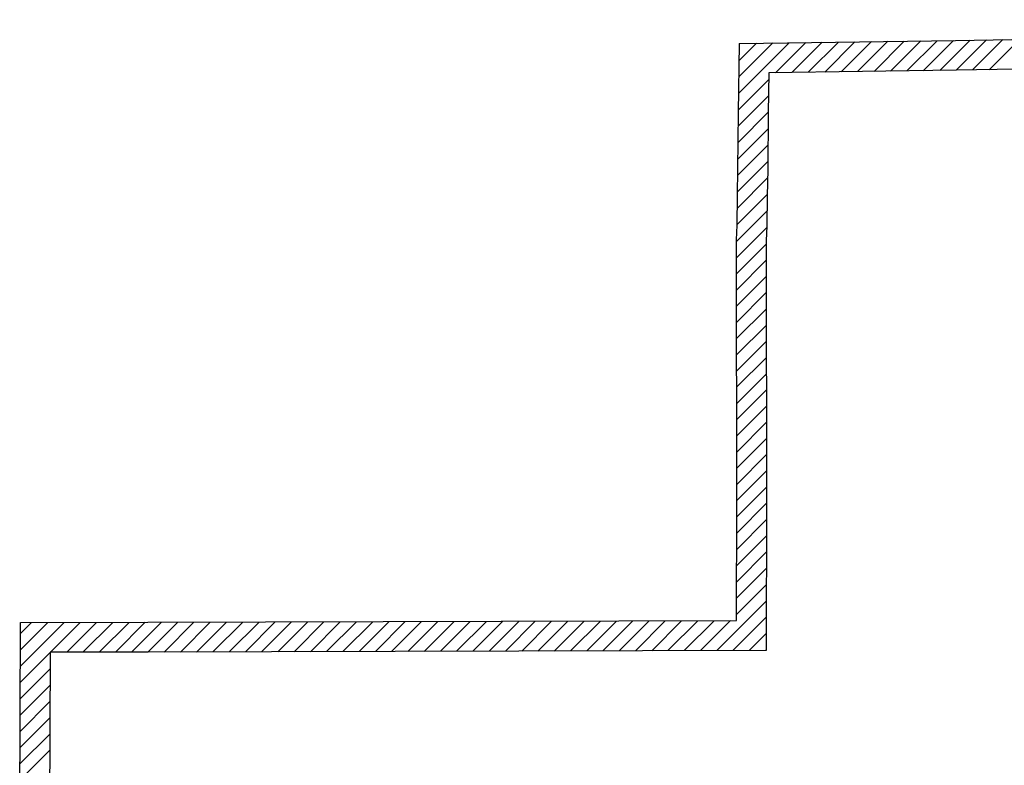
# Model space of a CAD drawing. Extents: x 240.3 to 255.5, y 165.5 to 178.8.
# Drawn here: x 240.3 to 242.1, y 176.7 to 178 of the extents above; entities that cross this region are included whole.
import ezdxf

# ---------------------------------------------------------------- set-up
doc = ezdxf.new("R2010")
doc.units = ezdxf.units.MI
doc.header["$MEASUREMENT"] = 0
doc.layers.add('tdCiUABCrssHtch', color=40, linetype='Continuous', lineweight=30)
doc.layers.add('tdCiUABndry', color=3, linetype='Continuous', lineweight=30)

msp = doc.modelspace()

# ---------------------------------------------------------------- linework, layer by layer
at = {"layer": 'tdCiUABCrssHtch', "color": 40, "linetype": 'Continuous', "lineweight": 30, "ltscale": 0.05}
for p, q in [((241.7433, 177.8903), (241.796, 177.943)), ((241.7719, 177.8906), (241.8247, 177.9434)), ((241.8006, 177.891), (241.8533, 177.9438)), ((241.8293, 177.8914), (241.882, 177.9441)), ((241.858, 177.8918), (241.9107, 177.9445)), ((241.8866, 177.8922), (241.9393, 177.9449)), ((241.9153, 177.8926), (241.968, 177.9453)), ((241.944, 177.893), (241.9968, 177.9458)), ((241.9726, 177.8934), (242.0255, 177.9463)), ((242.0014, 177.8939), (242.0543, 177.9468)), ((242.0302, 177.8943), (242.0831, 177.9472)), ((241.5931, 177.8533), (241.6813, 177.9414)), ((241.5935, 177.8819), (241.6526, 177.941)), ((241.5939, 177.9106), (241.6239, 177.9406)), ((241.5942, 177.9392), (241.5953, 177.9403)), ((241.6572, 177.8891), (241.71, 177.9418)), ((241.6859, 177.8895), (241.7386, 177.9422)), ((241.7146, 177.8899), (241.7673, 177.9426)), ((241.5928, 177.8246), (241.6454, 177.8773)), ((241.5924, 177.796), (241.6451, 177.8486)), ((241.5922, 177.7674), (241.6447, 177.82)), ((241.5919, 177.7389), (241.6444, 177.7914)), ((241.5915, 177.7102), (241.6441, 177.7628)), ((241.5911, 177.6815), (241.6438, 177.7343)), ((241.5907, 177.6528), (241.6435, 177.7056)), ((241.5902, 177.6241), (241.643, 177.6769)), ((241.5892, 177.5948), (241.6426, 177.6482)), ((241.5892, 177.5665), (241.6421, 177.6194)), ((241.5893, 177.5383), (241.6412, 177.5902)), ((241.5893, 177.51), (241.6413, 177.562)), ((241.5894, 177.4818), (241.6413, 177.5337)), ((241.5894, 177.4535), (241.6413, 177.5055)), ((241.5894, 177.4253), (241.6414, 177.4772)), ((241.5895, 177.3971), (241.6414, 177.449)), ((241.5895, 177.3688), (241.6414, 177.4207)), ((241.5895, 177.3406), (241.6415, 177.3925)), ((241.5896, 177.3123), (241.6415, 177.3642)), ((241.5896, 177.2841), (241.6415, 177.336)), ((241.5896, 177.2558), (241.6416, 177.3077)), ((241.5897, 177.2276), (241.6416, 177.2795)), ((241.5897, 177.1993), (241.6417, 177.2512)), ((241.5898, 177.1711), (241.6417, 177.223)), ((241.5898, 177.1428), (241.6417, 177.1948)), ((241.5898, 177.1145), (241.6418, 177.1665)), ((241.5897, 177.0862), (241.6418, 177.1383)), ((241.5897, 177.0578), (241.6418, 177.1099)), ((241.5896, 177.0295), (241.6417, 177.0816)), ((241.5896, 177.0012), (241.6417, 177.0533)), ((241.5895, 176.9728), (241.6416, 177.0249)), ((241.5895, 176.9445), (241.6416, 176.9966)), ((241.5547, 176.8814), (241.6415, 176.9683)), ((240.3395, 176.8541), (240.4157, 176.9304)), ((240.3396, 176.8826), (240.3874, 176.9304)), ((240.3397, 176.911), (240.3591, 176.9303)), ((240.392, 176.8784), (240.444, 176.9304)), ((240.4203, 176.8784), (240.4723, 176.9305)), ((240.4486, 176.8784), (240.5007, 176.9305)), ((240.4769, 176.8785), (240.529, 176.9305)), ((240.5052, 176.8785), (240.5573, 176.9306)), ((240.5336, 176.8786), (240.5857, 176.9307)), ((240.5619, 176.8786), (240.614, 176.9307)), ((240.5903, 176.8787), (240.6424, 176.9308)), ((240.6186, 176.8788), (240.6708, 176.9309)), ((240.647, 176.8788), (240.6991, 176.931)), ((240.6754, 176.8789), (240.7275, 176.9311)), ((240.7037, 176.879), (240.7559, 176.9311)), ((240.7321, 176.8791), (240.7842, 176.9312)), ((240.7604, 176.8792), (240.8126, 176.9313)), ((240.7888, 176.8792), (240.841, 176.9314)), ((240.8172, 176.8793), (240.8693, 176.9315)), ((240.8455, 176.8794), (240.8977, 176.9316)), ((240.8739, 176.8795), (240.9261, 176.9316)), ((240.9023, 176.8796), (240.9544, 176.9317)), ((240.9306, 176.8797), (240.9828, 176.9318)), ((240.959, 176.8797), (241.0112, 176.9319)), ((240.9874, 176.8798), (241.0395, 176.932)), ((241.0157, 176.8799), (241.0679, 176.932)), ((241.0441, 176.88), (241.0963, 176.9321)), ((241.0725, 176.8801), (241.1246, 176.9322)), ((241.1008, 176.8801), (241.153, 176.9323)), ((241.1292, 176.8802), (241.1814, 176.9324)), ((241.1576, 176.8803), (241.2097, 176.9325)), ((241.1859, 176.8804), (241.2381, 176.9325)), ((241.2143, 176.8805), (241.2665, 176.9326)), ((241.2427, 176.8806), (241.2948, 176.9327)), ((241.271, 176.8806), (241.3232, 176.9328)), ((241.2994, 176.8807), (241.3516, 176.9329)), ((241.3278, 176.8808), (241.3799, 176.9329)), ((241.3561, 176.8809), (241.4083, 176.933)), ((241.3845, 176.881), (241.4367, 176.9331)), ((241.4129, 176.881), (241.465, 176.9332)), ((241.4412, 176.8811), (241.4934, 176.9333)), ((241.4696, 176.8812), (241.5217, 176.9334)), ((241.498, 176.8813), (241.5501, 176.9334)), ((241.5263, 176.8814), (241.5785, 176.9335)), ((241.5831, 176.8815), (241.6415, 176.9399)), ((241.6114, 176.8816), (241.6414, 176.9116)), ((240.3393, 176.8257), (240.3916, 176.878)), ((241.6398, 176.8817), (241.6414, 176.8833)), ((240.3392, 176.7973), (240.3914, 176.8496)), ((240.339, 176.7689), (240.3913, 176.8211)), ((240.3389, 176.7404), (240.3911, 176.7927)), ((240.3387, 176.712), (240.391, 176.7643)), ((240.3386, 176.6836), (240.3909, 176.7358)), ((240.3385, 176.6552), (240.3907, 176.7074))]:
    msp.add_line(p, q, dxfattribs=at)
at = {"layer": 'tdCiUABndry', "color": 3, "linetype": 'Continuous', "lineweight": 30, "ltscale": 0.05}
for points in [[(240.3875, 173.6839), (240.3819, 174.1866), (240.3763, 174.6881), (240.3652, 175.6891), (240.3382, 176.6066), (240.3398, 176.9303), (240.5617, 176.9306), (241.5894, 176.9336), (241.5898, 177.1362), (241.5892, 177.5843), (241.5892, 177.5975), (241.5902, 177.623), (241.591, 177.6748), (241.5917, 177.7216), (241.5927, 177.819), (241.5942, 177.9402), (241.9717, 177.9454), (242.3649, 177.952), (242.5326, 177.9554), (242.6414, 177.9576), (243.6357, 177.9727), (244.0014, 177.9815)], [(244.0026, 177.9295), (243.6367, 177.9207), (242.6423, 177.9056), (242.5337, 177.9034), (242.3659, 177.9), (241.9725, 177.8934), (241.6456, 177.8889), (241.6447, 177.8184), (241.6437, 177.721), (241.643, 177.674), (241.6422, 177.6216), (241.6412, 177.5965), (241.6412, 177.5844), (241.6418, 177.1362), (241.6413, 176.8817), (240.5619, 176.8786), (240.3916, 176.8784), (240.3902, 176.6073), (240.4172, 175.6902), (240.4283, 174.6887), (240.4339, 174.1872), (240.4395, 173.6845)]]:
    msp.add_lwpolyline(points, dxfattribs=at)

doc.saveas('drawing.dxf')
